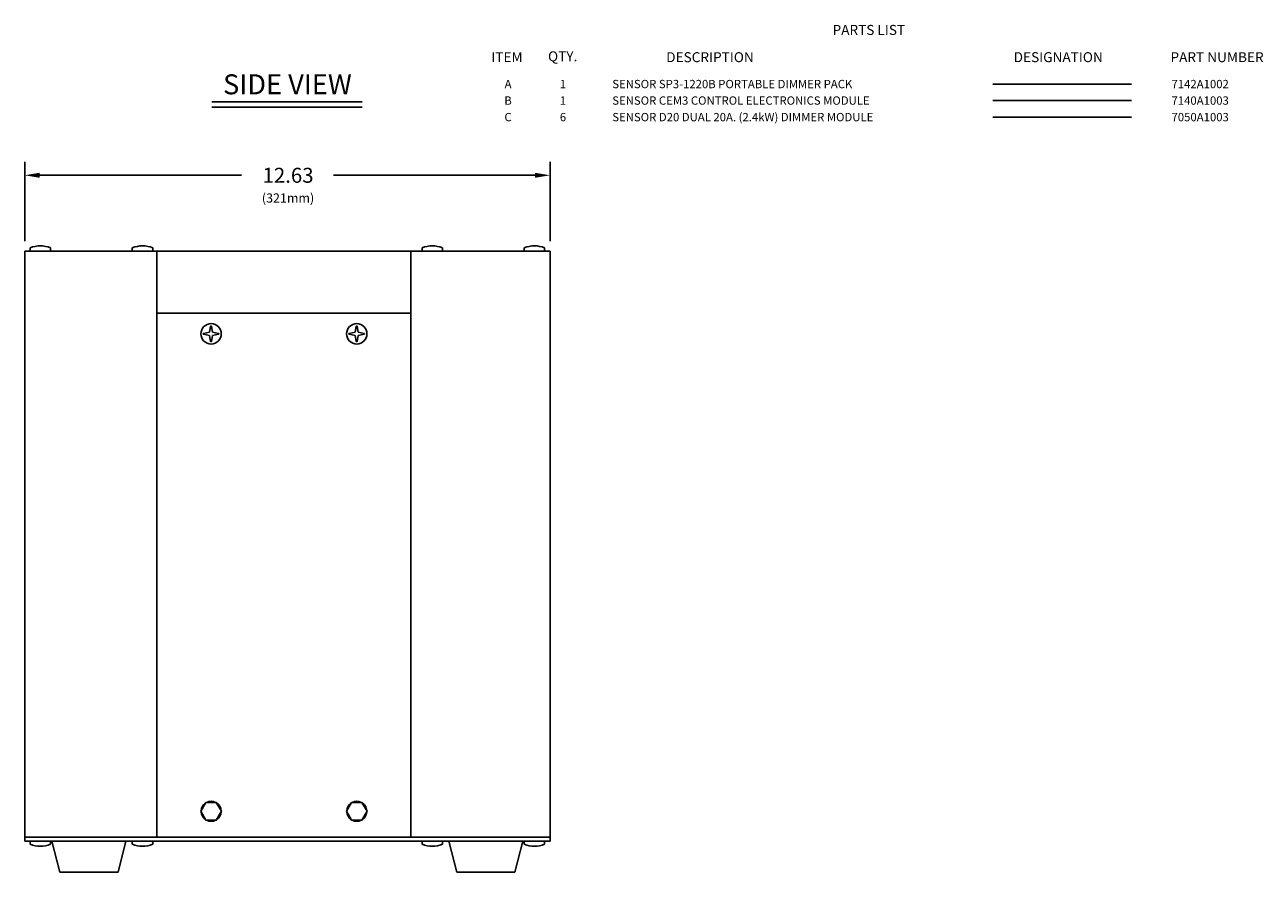
# Model space of a CAD drawing. Extents: x 1.9 to 57.5, y 1.8 to 41.8.
# Drawn here: x 27.2 to 57, y 21.4 to 41.8 of the extents above; entities that cross this region are included whole.
import ezdxf
from ezdxf.enums import TextEntityAlignment as Align

# ---------------------------------------------------------------- set-up
doc = ezdxf.new("R2010")
doc.units = 0
doc.header["$LTSCALE"] = 1.5
doc.header["$MEASUREMENT"] = 0
for name, color, linetype in [('LIST', 1, 'CONTINUOUS'), ('OBJECT', 7, 'CONTINUOUS'), ('SP3-1220B (7142A1002)', 2, 'CONTINUOUS')]:
    doc.layers.add(name, color=color, linetype=linetype)
doc.styles.get("Standard").update_dxf_attribs({"font": 'SIMPLEX'})
doc.styles.add('SWISSB', font='swissb.ttf')

msp = doc.modelspace()

# ---------------------------------------------------------------- linework, layer by layer
at = {"layer": 'OBJECT', "color": 7}
for p, q in [((31.689, 39.944), (35.3, 39.944)), ((31.689, 39.814), (35.3, 39.814)), ((27.192, 36.591), (27.192, 38.496)), ((39.817, 36.591), (39.817, 38.496)), ((27.552, 38.176), (32.398, 38.176)), ((39.457, 38.176), (34.611, 38.176)), ((27.192, 36.354), (27.192, 22.168)), ((27.192, 36.354), (39.817, 36.354)), ((27.322, 36.354), (27.322, 36.431)), ((27.812, 36.354), (27.812, 36.431)), ((29.777, 36.354), (29.777, 36.431)), ((30.267, 36.354), (30.267, 36.431)), ((30.37, 36.354), (30.37, 22.258)), ((36.472, 36.354), (36.472, 22.258)), ((36.742, 36.354), (36.742, 36.431)), ((37.232, 36.354), (37.232, 36.431)), ((39.197, 36.354), (39.197, 36.431)), ((39.687, 36.354), (39.687, 36.431)), ((39.817, 36.354), (39.817, 22.168)), ((30.37, 34.864), (36.472, 34.864)), ((27.192, 22.258), (39.817, 22.258)), ((27.192, 22.168), (39.817, 22.168)), ((27.322, 22.168), (27.322, 22.091)), ((27.812, 22.168), (27.812, 22.091)), ((27.846, 22.168), (28.034, 21.418)), ((29.621, 22.168), (29.434, 21.418)), ((29.777, 22.168), (29.777, 22.091)), ((30.267, 22.168), (30.267, 22.091)), ((36.742, 22.168), (36.742, 22.091)), ((37.232, 22.168), (37.232, 22.091)), ((37.388, 22.168), (37.575, 21.418)), ((39.163, 22.168), (38.975, 21.418)), ((39.197, 22.168), (39.197, 22.091)), ((39.687, 22.168), (39.687, 22.091)), ((29.434, 21.418), (28.034, 21.418)), ((37.575, 21.418), (38.975, 21.418))]:
    msp.add_line(p, q, dxfattribs=at)
at = {"layer": 'OBJECT'}
for p, q in [((50.461, 39.973), (53.796, 39.973)), ((50.461, 39.575), (53.796, 39.575)), ((31.66, 34.544), (31.634, 34.401)), ((31.681, 34.544), (31.707, 34.401)), ((35.16, 34.544), (35.134, 34.401)), ((35.181, 34.544), (35.207, 34.401)), ((31.49, 34.374), (31.634, 34.401)), ((31.49, 34.353), (31.634, 34.327)), ((31.66, 34.183), (31.634, 34.327)), ((31.681, 34.183), (31.707, 34.327)), ((31.851, 34.374), (31.707, 34.401)), ((31.851, 34.353), (31.707, 34.327)), ((34.99, 34.374), (35.134, 34.401)), ((34.99, 34.353), (35.134, 34.327)), ((35.16, 34.183), (35.134, 34.327)), ((35.181, 34.183), (35.207, 34.327)), ((35.351, 34.374), (35.207, 34.401)), ((35.351, 34.353), (35.207, 34.327))]:
    msp.add_line(p, q, dxfattribs=at)
at = {"layer": 'OBJECT', "color": 7}
for points in [[(31.547, 23.098), (31.423, 22.883), (31.547, 22.668), (31.795, 22.668), (31.919, 22.883), (31.795, 23.098)], [(35.047, 23.098), (34.923, 22.883), (35.047, 22.668), (35.295, 22.668), (35.419, 22.883), (35.295, 23.098)]]:
    msp.add_lwpolyline(points, close=True, dxfattribs=at)
for centre in [(31.671, 34.364), (35.171, 34.364)]:
    msp.add_circle(centre, 0.245, dxfattribs=at)
for centre, radius, start, end in [((27.567, 35.834), 0.645, 67.6717, 112.3283), ((30.022, 35.834), 0.645, 67.6717, 112.3283), ((36.987, 35.834), 0.645, 67.6717, 112.3283), ((39.442, 35.834), 0.645, 67.6717, 112.3283), ((31.671, 22.883), 0.24, 123.6157, 176.3843), ((31.671, 22.883), 0.24, 63.6157, 116.3843), ((31.671, 22.883), 0.24, 3.6157, 56.3843), ((35.171, 22.883), 0.24, 123.6157, 176.3843), ((35.171, 22.883), 0.24, 63.6157, 116.3843), ((35.171, 22.883), 0.24, 3.6157, 56.3843), ((31.671, 22.883), 0.24, 183.6157, 236.3843), ((31.671, 22.883), 0.24, 243.6157, 296.3843), ((31.671, 22.883), 0.24, 303.6157, 356.3843), ((35.171, 22.883), 0.24, 183.6157, 236.3843), ((35.171, 22.883), 0.24, 243.6157, 296.3843), ((35.171, 22.883), 0.24, 303.6157, 356.3843), ((27.567, 22.688), 0.645, 247.6717, 292.3283), ((30.022, 22.688), 0.645, 247.6717, 292.3283), ((36.987, 22.688), 0.645, 247.6717, 292.3283), ((39.442, 22.688), 0.645, 247.6717, 292.3283)]:
    msp.add_arc(centre, radius, start, end, dxfattribs=at)
at = {"layer": 'OBJECT'}
for centre, start, end in [((31.671, 34.542), 10.317, 169.683), ((35.171, 34.542), 10.317, 169.683), ((31.492, 34.364), 100.317, 259.683), ((31.849, 34.364), 280.317, 79.683), ((34.992, 34.364), 100.317, 259.683), ((35.349, 34.364), 280.317, 79.683), ((31.671, 34.185), 190.317, 349.683), ((35.171, 34.185), 190.317, 349.683)]:
    msp.add_arc(centre, 0.0107, start, end, dxfattribs=at)
at = {"layer": 'OBJECT', "color": 7}
for points in [[(27.552, 38.236), (27.552, 38.116), (27.192, 38.176)], [(39.457, 38.236), (39.457, 38.116), (39.817, 38.176)]]:
    msp.add_solid(points, dxfattribs=at)
at = {"layer": 'SP3-1220B (7142A1002)'}
msp.add_line((50.461, 40.37), (53.796, 40.37), dxfattribs=at)

# ---------------------------------------------------------------- texts
at = {"layer": 'LIST', "style": 'SWISSB'}
for s, p in [('PARTS LIST', (46.608, 41.551)), ('ITEM', (38.406, 40.896)), ('QTY.', (39.769, 40.916)), ('DESCRIPTION', (42.609, 40.896)), ('DESIGNATION', (50.961, 40.896)), ('PART NUMBER', (54.73, 40.896))]:
    msp.add_text(s, height=0.24, dxfattribs=at).set_placement(p)
at = {"layer": 'OBJECT', "color": 7}
for s, height, p in [('SIDE VIEW', 0.48, (33.505, 40.123)), ('12.63', 0.36, (33.52, 37.996)), ('(321mm)', 0.22, (33.52, 37.52))]:
    msp.add_text(s, height=height, dxfattribs=at).set_placement(p, align=Align.CENTER)
at = {"layer": 'OBJECT'}
for s, p in [('B', (38.808, 39.873)), ('1', (40.128, 39.873)), ('C', (38.808, 39.475)), ('6', (40.128, 39.475))]:
    msp.add_text(s, height=0.2, dxfattribs=at).set_placement(p, align=Align.CENTER)
for s, p in [('SENSOR CEM3 CONTROL ELECTRONICS MODULE', (41.313, 39.873)), ('7140A1003', (54.755, 39.873)), ('SENSOR D20 DUAL 20A. (2.4kW) DIMMER MODULE', (41.313, 39.475)), ('7050A1003', (54.755, 39.475))]:
    msp.add_text(s, height=0.2, dxfattribs=at).set_placement(p)
at = {"layer": 'SP3-1220B (7142A1002)'}
for s, p in [('A', (38.808, 40.27)), ('1', (40.128, 40.27))]:
    msp.add_text(s, height=0.2, dxfattribs=at).set_placement(p, align=Align.CENTER)
for s, p in [('SENSOR SP3-1220B PORTABLE DIMMER PACK', (41.313, 40.27)), ('7142A1002', (54.755, 40.27))]:
    msp.add_text(s, height=0.2, dxfattribs=at).set_placement(p)

doc.saveas('drawing.dxf')
